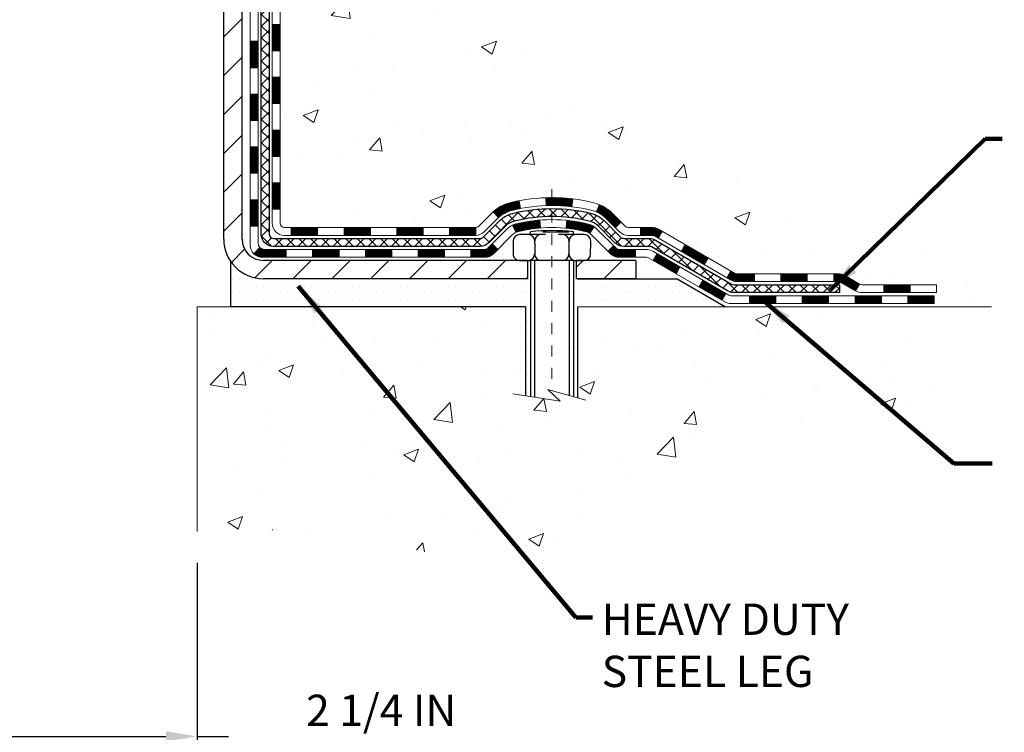
# Model space of a CAD drawing. Units: inches. Extents: x 2.6 to 51.9, y 1.8 to 41.9.
# Drawn here: x 23.9 to 32.8, y 16.1 to 22.4 of the extents above; entities that cross this region are included whole.
import ezdxf

# ---------------------------------------------------------------- set-up
doc = ezdxf.new("R2010")
doc.units = ezdxf.units.IN
doc.header["$MEASUREMENT"] = 0
doc.linetypes.add('CENTERX2', pattern=[4, 2.5, -0.5, 0.5, -0.5])
for name, color, linetype, lineweight in [('CENTERLINE - L', 1, 'CENTERX2', 18), ('CONCRETE - H', 130, 'Continuous', 9), ('CONCRETE - L', 132, 'Continuous', 13), ('DECK COAT - H', 20, 'Continuous', 20), ('DECK COAT - L', 22, 'Continuous', 18), ('DIMS', 50, 'Continuous', 25), ('MIG FOOT - H', 251, 'Continuous', 20), ('MIG FOOT - L', 7, 'Continuous', 30), ('PVC SIDESHEET - H', 170, 'Continuous', 20), ('PVC SIDESHEET - L', 150, 'Continuous', 25), ('SCREW - L', 1, 'Continuous', 25), ('SETTING BED - H', 210, 'Continuous', 20), ('SETTING BED - L', 212, 'Continuous', 25), ('TEXT - 4', 241, 'Continuous', 25)]:
    doc.layers.add(name, color=color, linetype=linetype, lineweight=lineweight)
doc.layers.add('DECKCOAT', color=1, linetype='Continuous')
doc.layers.add('METAL11', color=7, linetype='Continuous')
doc.styles.add('ROMANS', font='romans', dxfattribs={"width": 0.9})
doc.styles.get("Standard").update_dxf_attribs({"font": 'arial.ttf'})
doc.dimstyles.get("Standard").update_dxf_attribs({"dimtxt": 0.18, "dimasz": 0.18, "dimexe": 0.18, "dimexo": 0.0625, "dimgap": 0.09, "dimtad": 0, "dimtih": 1, "dimtoh": 1, "dimdec": 4, "dimzin": 0, "dimdsep": 46, "dimtxsty": 'Standard', "dimcen": 0.09, "dimadec": 0, "dimazin": 0, "dimtfac": 1, "dimtdec": 4, "dimtofl": 0, "dimtmove": 0, "dimatfit": 3, "dimfxl": 1, "dimtolj": 1, "dimtzin": 0, "dimarcsym": 0})
pattern_1 = [(45, (-163.31745153639, -141.5063187646963), (-0.003479849246914297, 0.003479849246914297), [])]

# ---------------------------------------------------------------- blocks, each defined once
blk = doc.blocks.new('*D7')
at = {"layer": 'DEFPOINTS', "color": 0, "transparency": 16777216}
for p in [(23.27479021395352, 17.86257940640537), (25.52516563327926, 17.85721304129215), (25.52516563327926, 16.02437390353675)]:
    blk.add_point(p, dxfattribs=at)
at = {"layer": 'DIMS', "color": 0, "lineweight": -2, "transparency": 16777216}
for p, q in [((23.27479021395352, 17.58257940640537), (23.27479021395352, 15.74437390353675)), ((25.52516563327926, 17.57721304129215), (25.52516563327926, 15.74437390353675)), ((23.55479021395352, 16.02437390353675), (25.24516563327926, 16.02437390353675)), ((25.52516563327926, 16.02437390353675), (25.80516563327926, 16.02437390353675))]:
    blk.add_line(p, q, dxfattribs=at)
at = {"layer": 'DIMS', "color": 0, "transparency": 16777216}
for points in [[(23.55479021395352, 16.07104057020342), (23.55479021395352, 15.97770723687008), (23.27479021395352, 16.02437390353675)], [(25.24516563327926, 16.07104057020342), (25.24516563327926, 15.97770723687008), (25.52516563327926, 16.02437390353675)]]:
    blk.add_solid(points, dxfattribs=at)
at = {"layer": 'DIMS', "color": 0, "transparency": 16777216, "insert": (27.12916563327926, 16.02437390353675), "char_height": 0.28, "attachment_point": 5, "style": 'ROMANS'}
blk.add_mtext('\\A1; 2 1/4 IN \\P [57.2mm]', dxfattribs=at)

msp = doc.modelspace()

# ---------------------------------------------------------------- hatches: boundary and pattern name
at = {"layer": 'CONCRETE - H'}
h = msp.add_hatch(dxfattribs=at)
h.set_pattern_fill('AR-CONC', color=256, scale=0.19)
h.set_pattern_definition([(49.99999999999999, (287.2956661617107, 674.8396278655108), (1.362794346941432, -0.1192290564669307), [0.1425, -1.5675]), (355, (287.2956661617107, 674.8396278655108), (-0.2636275338647, 1.429165054030022), [0.114, -1.254]), (100.45144446, (287.4092323556107, 674.8296921119107), (1.099166808781513, 1.309935982840396), [0.1211063647999999, -1.332170012799998]), (46.18420000000002, (287.2956661617107, 675.2196278655107), (2.027758528275987, -0.3144866335068454), [0.2137499999999998, -2.351249999999997]), (96.63563549, (287.4646459772107, 675.1934205822107), (1.775857696781034, 1.850825341471646), [0.1816596498, -1.998256144]), (351.1841639899999, (287.2956661617107, 675.2196278655107), (1.775857695604069, 1.850825340512981), [0.171, -1.8810000019]), (21, (287.4856661617107, 675.1246278655107), (1.134123399025077, -0.7649758922641438), [0.1425, -1.5675]), (326.0000000000001, (287.4856661617107, 675.1246278655107), (0.4622991306510053, 1.377785085589021), [0.114, -1.254]), (71.45144474, (287.5801764443107, 675.0608798749107), (1.596422515786945, 0.6128091903320723), [0.121106361, -1.3321700128]), (37.50000000000001, (287.2956661617107, 674.8396278655108), (0.02310372510285227, 0.6324983222794919), [0, -1.2388, 0, -1.273, 0, -1.25875]), (7.499999999999999, (287.2956661617107, 674.8396278655108), (0.4998321211400824, 0.7493822525764845), [0, -0.7258, 0, -1.2103, 0, -0.47975]), (327.5, (286.8719661617107, 674.8396278655108), (1.014262628727577, -0.04285425629532154), [0, -0.475, 0, -1.482, 0, -1.9665]), (317.5, (286.6819661617107, 674.8396278655108), (1.108053721750534, 0.1901994664314037), [0, -0.6175, 0, -0.9842, 0, -1.3965])])
edge = h.paths.add_edge_path()
edge.add_spline(control_points=[(32.06609706448383, 29.97503122563348), (32.76780973684602, 29.16271964818998), (29.42177163475737, 29.56764232381204), (27.88334144015801, 26.49163313046197), (26.16281678912641, 21.7173324397831), (33.89836680937277, 20.04875115494447), (32.63637972888526, 19.87055963075461)], knot_values=[0, 0, 0, 0, 2.491595649619273, 4.140595766338177, 10.89517407089236, 13.85353607768616, 13.85353607768616, 13.85353607768616, 13.85353607768616], degree=3, periodic=0)
edge.add_line((32.63637972888627, 19.87055963075245), (32.14338038545556, 19.8705596307529))
edge.add_line((32.14338038545556, 19.8705596307529), (32.14338038544601, 19.99654363926579))
edge.add_line((32.14338038544601, 19.99654363926579), (32.14338038544601, 20.06740963926581))
edge.add_line((32.14338038544601, 20.06740963926581), (31.47369668544623, 20.0674096392657))
edge.add_arc((31.47369668544662, 20.10677963926623), 0.03937000000053104, 239.99999999991098, 269.9999999994261, ccw=False)
edge.add_line((31.4540116854463, 20.07268421911881), (31.31825077782854, 20.15106581567733))
edge.add_arc((31.26313277782875, 20.0555986392663), 0.1102359999994181, 59.99999999995531, 90.00000000015325)
edge.add_line((31.26313277782846, 20.16583463926572), (30.35517483679992, 20.16583463926583))
edge.add_arc((30.35517483679958, 20.20520463926636), 0.03937000000053104, 240.0000000005735, 270.00000000049636, ccw=False)
edge.add_line((30.33548983679965, 20.17110921911871), (29.65540265064097, 20.56375722193633))
edge.add_arc((29.59540270991355, 20.45983413926144), 0.1199999999997779, 60.00003267862196, 90.00000000017302)
edge.add_line((29.59540270991319, 20.57983413926122), (29.38396132735359, 20.57983413926144))
edge.add_arc((29.38396132735326, 20.61920413926118), 0.03936999999973523, 225.0000000001645, 270.00000000048084, ccw=False)
edge.add_line((29.35612253337821, 20.59136534528597), (29.23965600924591, 20.70783186941862))
edge.add_arc((28.98995403493901, 20.45812989511188), 0.353131918616043, 44.99999999998207, 76.09799910895117)
edge.add_arc((28.70066944185554, 19.28936012167123), 1.557170273114758, 76.09799910893531, 103.9020008910647)
edge.add_arc((28.41138484877196, 20.45812989511132), 0.3531319186165578, 103.9020008910092, 134.9999999999735)
edge.add_line((28.16168287446489, 20.70783186941862), (28.04521635033252, 20.5913653452862))
edge.add_arc((28.0173775563572, 20.61920413926129), 0.03936999999984744, 269.9999999997518, 315.00000000023397, ccw=False)
edge.add_line((28.01737755635703, 20.57983413926144), (26.30647245387304, 20.57983413926144))
edge.add_arc((26.30647245387303, 20.61920413926145), 0.03937000000000523, 180.000000000062, 270.0000000000207, ccw=False)
edge.add_line((26.26710245387302, 20.61920413926141), (26.26710245387279, 27.32867787146888))
edge.add_arc((26.30647245387314, 27.32867787146872), 0.03937000000034274, 107.3023772369352, 179.9999999997673, ccw=False)
edge.add_line((26.29476324550286, 27.36626631835561), (26.31203618659619, 27.37279231515067))
edge.add_line((26.31203618659619, 27.37279231515067), (26.32921278277026, 27.37950669521906))
edge.add_line((26.32921278277026, 27.37950669521906), (26.34619668910717, 27.38659784183432))
edge.add_line((26.34619668910717, 27.38659784183432), (26.36289156068632, 27.39425413827048))
edge.add_line((26.36289156068632, 27.39425413827048), (26.37920105259026, 27.40266396780061))
edge.add_line((26.37920105259026, 27.40266396780061), (26.39503996691509, 27.4119795395215))
edge.add_line((26.39503996691509, 27.4119795395215), (26.41038049622502, 27.42216681960117))
edge.add_line((26.41038049622502, 27.42216681960117), (26.42521325039105, 27.43313200656139))
edge.add_line((26.42521325039105, 27.43313200656139), (26.4395288478121, 27.44478127124666))
edge.add_line((26.4395288478121, 27.44478127124666), (26.45331790340687, 27.45702083572741))
edge.add_line((26.45331790340687, 27.45702083572741), (26.46656918259067, 27.46978413732467))
edge.add_line((26.46656918259067, 27.46978413732467), (26.47926656414337, 27.48307652021044))
edge.add_line((26.47926656414337, 27.48307652021044), (26.49139669173691, 27.49690459629455))
edge.add_line((26.49139669173691, 27.49690459629455), (26.50295948232669, 27.51123596547945))
edge.add_line((26.50295948232669, 27.51123596547945), (26.51395794340796, 27.52602914414474))
edge.add_line((26.51395794340796, 27.52602914414474), (26.52439508247734, 27.54124264866955))
edge.add_line((26.52439508247734, 27.54124264866955), (26.53427390703054, 27.55683499543301))
edge.add_line((26.53427390703054, 27.55683499543301), (26.54359742456326, 27.57276470081428))
edge.add_line((26.54359742456326, 27.57276470081428), (26.55236870620446, 27.58899032306835))
edge.add_line((26.55236870620446, 27.58899032306835), (26.56059595076012, 27.60547379482768))
edge.add_line((26.56059595076012, 27.60547379482768), (26.56829616646873, 27.62218284596538))
edge.add_line((26.56829616646873, 27.62218284596538), (26.57548722985292, 27.63908577774664))
edge.add_line((26.57548722985292, 27.63908577774664), (26.58218749407423, 27.65615237693914))
edge.add_line((26.58218749407423, 27.65615237693914), (26.58841986983488, 27.6733666344764))
edge.add_line((26.58841986983488, 27.6733666344764), (26.59420979994083, 27.69072043291244))
edge.add_line((26.59420979994083, 27.69072043291244), (26.599582754341, 27.70820573939745))
edge.add_line((26.599582754341, 27.70820573939745), (26.60456420298341, 27.72581452108097))
edge.add_line((26.60456420298341, 27.72581452108097), (26.60917961581744, 27.74353874511343))
edge.add_line((26.60917961581744, 27.74353874511343), (26.6134544627911, 27.76137037864482))
edge.add_line((26.6134544627911, 27.76137037864482), (26.61741421385422, 27.77930138882534))
edge.add_line((26.61741421385422, 27.77930138882534), (26.62108433895436, 27.79732374280497))
edge.add_line((26.62108433895436, 27.79732374280497), (26.62449030804136, 27.81542940773392))
edge.add_line((26.62449030804136, 27.81542940773392), (26.62765759106368, 27.83361035076241))
edge.add_line((26.62765759106368, 27.83361035076241), (26.63061165796934, 27.85185853903995))
edge.add_line((26.63061165796934, 27.85185853903995), (26.63337797870817, 27.87016593971743))
edge.add_line((26.63337797870817, 27.87016593971743), (26.63598202322818, 27.88852451994439))
edge.add_line((26.63598202322818, 27.88852451994439), (26.63806632052946, 27.90407010812005))
edge.add_line((26.63806632052946, 27.90407010812005), (26.63808406059833, 27.90406825418922))
edge.add_line((26.63808406059833, 27.90406825418922), (26.64080516340745, 27.92536308764756))
edge.add_line((26.64080516340745, 27.92536308764756), (26.64307519896455, 27.94382700942396))
edge.add_line((26.64307519896455, 27.94382700942396), (26.64528483809762, 27.9623099793509))
edge.add_line((26.64528483809762, 27.9623099793509), (26.64745270525675, 27.98074574972731))
edge.add_arc((26.58880523986342, 27.98767163074077), 0.05905499999894186, 353.2649378251007, 366.6781923675319)
edge.add_line((26.64745955075604, 27.99453929690817), (26.64528483809762, 28.01303328213425))
edge.add_line((26.64528483809762, 28.01303328213425), (26.64307519896455, 28.03151625206073))
edge.add_line((26.64307519896455, 28.03151625206073), (26.64080516340745, 28.04998017383713))
edge.add_line((26.64080516340745, 28.04998017383713), (26.6384492614783, 28.06841701461389))
edge.add_line((26.6384492614783, 28.06841701461389), (26.63598202322818, 28.08681874154053))
edge.add_line((26.63598202322818, 28.08681874154053), (26.63337797870817, 28.10517732176749))
edge.add_line((26.63337797870817, 28.10517732176749), (26.63061165796934, 28.12348472244475))
edge.add_line((26.63061165796934, 28.12348472244475), (26.62765759106368, 28.14173291072252))
edge.add_line((26.62765759106368, 28.14173291072252), (26.62449030804136, 28.159913853751))
edge.add_line((26.62449030804136, 28.159913853751), (26.62108433895436, 28.17801951867973))
edge.add_line((26.62108433895436, 28.17801951867973), (26.61741421385422, 28.19604187265958))
edge.add_line((26.61741421385422, 28.19604187265958), (26.6134544627911, 28.21397288283988))
edge.add_line((26.6134544627911, 28.21397288283988), (26.60917961581744, 28.23180451637149))
edge.add_line((26.60917961581744, 28.23180451637149), (26.60456420298341, 28.24952874040395))
edge.add_line((26.60456420298341, 28.24952874040395), (26.599582754341, 28.26713752208747))
edge.add_line((26.599582754341, 28.26713752208747), (26.59420979994083, 28.28462282857226))
edge.add_line((26.59420979994083, 28.28462282857226), (26.58841986983488, 28.30197662700829))
edge.add_line((26.58841986983488, 28.30197662700829), (26.58218749407423, 28.31919088454578))
edge.add_line((26.58218749407423, 28.31919088454578), (26.57548722985292, 28.33625748373806))
edge.add_line((26.57548722985292, 28.33625748373806), (26.56829616646873, 28.35316041551955))
edge.add_line((26.56829616646873, 28.35316041551955), (26.56059595076012, 28.36986946665701))
edge.add_line((26.56059595076012, 28.36986946665701), (26.55236870620446, 28.38635293841657))
edge.add_line((26.55236870620446, 28.38635293841657), (26.54359742456326, 28.40257856067064))
edge.add_line((26.54359742456326, 28.40257856067064), (26.53427390703054, 28.41850826605191))
edge.add_line((26.53427390703054, 28.41850826605191), (26.52439508247734, 28.43410061281538))
edge.add_line((26.52439508247734, 28.43410061281538), (26.51395794340796, 28.44931411733996))
edge.add_line((26.51395794340796, 28.44931411733996), (26.50295948232623, 28.46410729600547))
edge.add_line((26.50295948232623, 28.46410729600547), (26.49139669173691, 28.47843866519037))
edge.add_line((26.49139669173691, 28.47843866519037), (26.47926656414337, 28.49226674127448))
edge.add_line((26.47926656414337, 28.49226674127448), (26.46656918259022, 28.50555912416002))
edge.add_line((26.46656918259022, 28.50555912416002), (26.45331790340687, 28.51832242575728))
edge.add_line((26.45331790340687, 28.51832242575728), (26.4395288478121, 28.53056199023826))
edge.add_line((26.4395288478121, 28.53056199023826), (26.42521325039105, 28.54221125492331))
edge.add_line((26.42521325039105, 28.54221125492331), (26.41038049622502, 28.55317644188353))
edge.add_line((26.41038049622502, 28.55317644188353), (26.39503996691509, 28.56336372196319))
edge.add_line((26.39503996691509, 28.56336372196319), (26.37938781835, 28.57256944841351))
edge.add_line((26.37938781835, 28.57256944841351), (26.37939403112422, 28.57257978619595))
edge.add_line((26.37939403112422, 28.57257978619595), (26.37920105259026, 28.57267929368408))
edge.add_line((26.37920105259026, 28.57267929368408), (26.37938781835, 28.57256944841351))
edge.add_line((26.37938781835, 28.57256944841351), (26.36289156068632, 28.58108912321399))
edge.add_line((26.36289156068632, 28.58108912321399), (26.34619668910672, 28.58874541965015))
edge.add_line((26.34619668910672, 28.58874541965015), (26.32921278277026, 28.59583656626564))
edge.add_line((26.32921278277026, 28.59583656626564), (26.31203618659619, 28.60255094633403))
edge.add_line((26.31203618659619, 28.60255094633403), (26.29476324550269, 28.60907694312875))
edge.add_arc((26.30647245387323, 28.64666539001589), 0.03937000000066208, 180.0000000007652, 252.6976227628087, ccw=False)
edge.add_line((26.26710245387257, 28.64666539001536), (26.26710245387302, 28.76055482775582))
edge.add_line((26.26710245387302, 28.76055482775582), (26.26710245387302, 28.83590043887438))
edge.add_line((26.26710245387302, 28.83590043887438), (26.196236453873, 28.83590043887438))
edge.add_line((26.196236453873, 28.83590043887438), (26.16894155747924, 28.83590043887438))
edge.add_arc((26.20804745387234, 28.84045299499514), 0.03936999999924087, 122.9031521389025, 186.640261261996, ccw=False)
edge.add_line((26.18666085723716, 28.87350765252331), (26.50187879769307, 29.07745588399639))
edge.add_arc((26.3241889538718, 29.27614823742416), 0.2665564328765899, 311.8061494064909, 360.0000000001435)
edge.add_line((26.5907453867484, 29.27614823742483), (26.5907453867484, 29.32536183977431))
edge.add_line((26.5907453867484, 29.32536183977431), (26.60962334362547, 29.32536183977431))
edge.add_line((26.60962334362547, 29.32536183977431), (26.68048909165726, 29.32536183977431))
edge.add_line((26.68048909165726, 29.32536183977431), (26.68048909165726, 29.27166796718388))
edge.add_line((26.68048909165726, 29.27166796718388), (26.87930798929519, 29.27166796718388))
edge.add_arc((26.87930798929519, 29.35040812466418), 0.07874015748029706, 270, 360)
edge.add_line((26.95804814677548, 29.35040812466418), (26.95804814677548, 29.97496554056506))
edge.add_line((26.95804814677548, 29.97496554056506), (28.02516678756355, 29.97496554056506))
edge.add_line((28.02516678756355, 29.97496554056506), (32.06609706448383, 29.97503122563371))
h = msp.add_hatch(dxfattribs=at)
h.set_pattern_fill('AR-CONC', color=256, scale=0.1875)
h.set_pattern_definition([(49.99999999999999, (287.2956661617107, 674.8396278655108), (1.344862842376413, -0.1176602530923658), [0.140625, -1.546875]), (355, (287.2956661617107, 674.8396278655108), (-0.260158750524375, 1.410360250687522), [0.1125, -1.2375]), (100.45144446, (287.4077380635857, 674.8298228455106), (1.084704087613335, 1.29269998306618), [0.1195128599999999, -1.314641459999998]), (46.18420000000002, (287.2956661617107, 675.2146278655108), (2.001077495009198, -0.3103486514870185), [0.2109374999999998, -2.320312499999997]), (96.63563549, (287.4624225585857, 675.1887654148858), (1.752491148139178, 1.826472376452282), [0.17926939125, -1.9719633]), (351.1841639899999, (287.2956661617107, 675.2146278655108), (1.7524911469777, 1.826472375506232), [0.16875, -1.856250001875]), (21, (287.4831661617107, 675.1208778655108), (1.119200722722116, -0.7549104199975103), [0.140625, -1.546875]), (326.0000000000001, (287.4831661617107, 675.1208778655108), (0.4562162473529657, 1.359656334462849), [0.1125, -1.2375]), (71.45144474, (287.5764328879607, 675.0579686642608), (1.575416956368696, 0.6047459115119134), [0.11951285625, -1.31464146]), (37.50000000000001, (287.2956661617107, 674.8396278655108), (0.02279972871992, 0.6241759759337091), [0, -1.2225, 0, -1.25625, 0, -1.2421875]), (7.499999999999999, (287.2956661617107, 674.8396278655108), (0.4932553827040286, 0.7395219597794255), [0, -0.7162499999999999, 0, -1.194375, 0, -0.4734375]), (327.5, (286.8775411617107, 674.8396278655108), (1.000917067823267, -0.04229038450196204), [0, -0.46875, 0, -1.4625, 0, -1.940625]), (317.5, (286.6900411617107, 674.8396278655108), (1.093474067516974, 0.1876968418730957), [0, -0.609375, 0, -0.97125, 0, -1.378125])])
edge = h.paths.add_edge_path()
edge.add_line((32.63637972888536, 19.87055963075426), (28.93089093283869, 19.87055963074381))
edge.add_line((28.93089093283869, 19.87055963074381), (28.93089093284097, 19.05488028841382))
edge.add_line((28.93089093284097, 19.05488028841382), (28.66530650329504, 19.12805609471179))
edge.add_line((28.66530650329504, 19.12805609471179), (28.77555831808458, 19.0246118141451))
edge.add_line((28.77555831808458, 19.0246118141451), (28.46340832237674, 19.07370968082541))
edge.add_line((28.46340832237674, 19.07370968082541), (28.46340832237446, 19.87055963074244))
edge.add_line((28.46340832237446, 19.87055963074244), (25.52516563327357, 19.87055963073426))
edge.add_line((25.52516563327357, 19.87055963073426), (25.52516563327949, 17.85721304129215))
edge.add_spline(control_points=[(25.59043759372743, 17.85721304129238), (26.03000454917579, 17.87410249888917), (26.96150016466289, 17.90989330505517), (28.76378973890293, 17.21952000275014), (30.07911140215755, 19.21754666524379), (32.41938704033784, 18.72443054150319), (32.59915363506697, 19.67393591366164), (32.63637972888536, 19.87055963075426)], knot_values=[0, 0, 0, 0, 1.332308185978019, 2.823322404776507, 5.141569464197608, 7.287758576092848, 7.848260585836935, 7.848260585836935, 7.848260585836935, 7.848260585836935], degree=3, periodic=0)
at = {"layer": 'DECK COAT - H'}
h = msp.add_hatch(dxfattribs=at)
h.set_pattern_fill('ANSI31', color=256, scale=0.03937, style=0)
h.set_pattern_definition([(45, (-158.2610133017121, -96.76413091016934), (-0.003479849246914297, 0.003479849246914297), [])])
h.paths.add_polyline_path([(26.19623414529032, 20.97880930323272), (26.26710014529034, 20.97880930323272), (26.26710014529034, 20.74258930323249), (26.19623414529032, 20.74258930323271)])
h.paths.add_polyline_path([(26.19623414529032, 21.45124930323272), (26.26710014529034, 21.45124930323272), (26.26710014529034, 21.21502930323249), (26.19623414529032, 21.21502930323272)])
h.paths.add_polyline_path([(26.19623414529077, 21.92368769663239), (26.2671001452908, 21.92368769663216), (26.2671001452908, 21.6874693032325), (26.19623414529077, 21.68746930323272)])
h.paths.add_polyline_path([(26.19623414529123, 22.3961276966324), (26.26710014529125, 22.39612769663217), (26.2671001452908, 22.15990769663239), (26.19623414529077, 22.15990769663239)])
h.paths.add_polyline_path([(25.99938414529187, 21.30053382525166), (26.07025014529053, 21.30053382525166), (26.07025014529053, 21.06431382525165), (25.99938414529142, 21.06431382525165)])
h.paths.add_polyline_path([(25.99938414529323, 21.77297382525166), (26.07025014529098, 21.77297382525166), (26.07025014529053, 21.53675382525166), (25.99938414529278, 21.53675382525166)])
h.paths.add_polyline_path([(25.99938414529414, 22.24541382525167), (26.07025014529098, 22.24541382525167), (26.07025014529098, 22.00919382525166), (25.99938414529369, 22.00919382525166)])
h = msp.add_hatch(dxfattribs=at)
h.set_pattern_fill('ANSI31', color=256, scale=0.03937, style=0)
h.set_pattern_definition([(45, (-154.473954283994, -141.4066234399891), (-0.003479849246914297, 0.003479849246914297), [])])
h.paths.add_polyline_path([(26.8396472332728, 20.57983413926144), (27.07586723327258, 20.57983413926144), (27.07586723327258, 20.50896813926142), (26.8396472332728, 20.50896813926142)])
h.paths.add_polyline_path([(27.03137913327272, 20.3829841392614), (27.2675991332725, 20.3829841392614), (27.2675991332725, 20.31211813926138), (27.03137913327272, 20.31211813926138)])
h.paths.add_polyline_path([(26.55893913327272, 20.3829841392614), (26.79515913327249, 20.3829841392614), (26.79515913327249, 20.31211813926138), (26.55893913327272, 20.31211813926138)])
edge = h.paths.add_edge_path()
edge.add_arc((26.12930514528979, 20.44203913926157), 0.05905499999999223, 225.0000000000195, 270.0000000000276)
edge.add_line((26.12930514528979, 20.3829841392614), (26.32271913327203, 20.3829841392614))
edge.add_line((26.32271913327249, 20.3829841392614), (26.32271913327249, 20.31211813926138))
edge.add_line((26.32271913327249, 20.31211813926138), (26.10962014529049, 20.31211813926138))
edge.add_arc((26.10962014528867, 20.422354139255), 0.1102359999936198, 224.9999999980676, 270.00000000072384, ccw=False)
edge.add_line((26.0316715221601, 20.34440551613142), (26.08754695432744, 20.40028094829854))
h.paths.add_polyline_path([(25.99938414529096, 20.82809382525188), (26.07025014529007, 20.82792519222989), (26.07025014529007, 20.59170519222989), (25.99938414529051, 20.59187382525187)])
h.paths.add_polyline_path([(26.36720723327279, 20.57983413926144), (26.60342723327257, 20.57983413926144), (26.60342723327257, 20.50896813926142), (26.36720723327279, 20.50896813926142)])
h = msp.add_hatch(dxfattribs=at)
h.set_pattern_fill('ANSI31', color=256, scale=0.03937, style=0)
h.set_pattern_definition(pattern_1)
h.paths.add_polyline_path([(27.31208723327281, 20.57983413926144), (27.54830723327258, 20.57983413926144), (27.54830723327258, 20.50896813926142), (27.31208723327281, 20.50896813926142)])
h.paths.add_polyline_path([(27.78452723327281, 20.57983413926144), (28.01737524777435, 20.57983413926144, 0.02144170134057288), (28.02074723327304, 20.57997880798434), (28.02074723327259, 20.50896813926142), (27.78452723327281, 20.50896813926142)])
h.paths.add_polyline_path([(28.17455604448823, 20.72007523841757, -0.1237366593047226), (28.32653837970192, 20.80091790595333, -0.01313217533143259), (28.40641346236261, 20.81847556421571), (28.41980479213761, 20.74888632479719, 0.01313217533147817), (28.34356478247118, 20.73212770632626, 0.1237366593049013), (28.22208204131711, 20.66750842777214)])
h.paths.add_polyline_path([(27.50381913327273, 20.3829841392614), (27.7400391332725, 20.3829841392614), (27.7400391332725, 20.31211813926138), (27.50381913327273, 20.31211813926138)])
h.paths.add_polyline_path([(28.34829780171994, 20.60111364893937, -0.04324640446576285), (28.37383394295047, 20.60983401810035, -0.04070359398944642), (28.59207804827464, 20.64533934572518), (28.59773500586734, 20.57469949304431, 0.04070359398944876), (28.39086034571973, 20.54104381847328, 0.04324640446531137), (28.37690356184875, 20.53627769869986)])
h.paths.add_polyline_path([(27.97625913327273, 20.3829841392614), (28.09891318752706, 20.3829841392614, 0.1989123673794921), (28.12675198150227, 20.39451534528616), (28.16544790512843, 20.43321126891187), (28.21555773428408, 20.38310143975622), (28.17686181065791, 20.34440551613051, -0.198912367379553), (28.09891318752706, 20.31211813926138), (27.97625913327273, 20.31211813926138)])
h.paths.add_polyline_path([(28.64659208040338, 20.8455911932444, -0.008683585791257758), (28.70066713327277, 20.84653039478616), (28.70066713327277, 20.77566439478614, 0.008683585791259676), (28.64905300761383, 20.77476793581236)])
h.paths.add_polyline_path([(28.70066713327277, 20.84653039478616, -0.03014854381015566), (28.88794151807214, 20.83522802167767), (28.87941875933338, 20.76487638673252, 0.03014854381015595), (28.70066713327277, 20.77566439478614)])
h.paths.add_polyline_path([(28.83460494233749, 20.6430705444538, -0.03601941678383571), (29.02750032359462, 20.60983401810058, -0.0935601540946129), (29.08022072818621, 20.58570554088664), (29.03928827009794, 20.52785639369444, 0.09356015409565223), (29.01047392082491, 20.54104381847328, 0.03601941678380825), (28.82762744081482, 20.57254888516736)])
h.paths.add_polyline_path([(29.20290649261541, 20.36597147940137), (29.25301632177106, 20.41608130855725), (29.27458228504192, 20.39451534528616, 0.1989123673796988), (29.30242107901758, 20.3829841392614), (29.44966487901765, 20.3829841392614), (29.44966487901765, 20.31211813926138), (29.30242107901712, 20.31211813926138, -0.1989123673795969), (29.22447245588627, 20.34440551613051)])
h.paths.add_polyline_path([(29.18954387150769, 20.65772204026275, 0.09785809462208828), (29.09862418605634, 20.71863775548258), (29.12590761640048, 20.78404115283042, -0.09785809462147925), (29.23965370066243, 20.70783186941885), (29.31899426349254, 20.62849130658896), (29.2688844343369, 20.57838147743332)])
h = msp.add_hatch(dxfattribs=at)
h.set_pattern_fill('ANSI31', color=256, scale=0.03937, style=0)
h.set_pattern_definition(pattern_1)
h.paths.add_polyline_path([(29.49498241877099, 20.57983413926122), (29.59540040133005, 20.57983413926122, -0.1316523525283877), (29.65540034205777, 20.56375722193633), (29.68863528214969, 20.54456904560192), (29.65320228214968, 20.48319728933729), (29.61784782670419, 20.50360916681979, 0.1316523525285442), (29.59784784646162, 20.50896813926142), (29.49498241877099, 20.50896813926142)])
h.paths.add_polyline_path([(29.85777487039594, 20.36508740601511), (29.89320787039595, 20.42645916227975), (30.09778045864176, 20.30834927895757), (30.06234745864175, 20.24697752269294)])
h.paths.add_polyline_path([(30.30235304688803, 20.19023939563585), (30.33548754766288, 20.17110920789145, 0.1316523525284907), (30.35517252821673, 20.16583463926572), (30.51422732821665, 20.16583463926572), (30.51422732821665, 20.09496863926569), (30.35517252821627, 20.09496863926569, -0.131652352528452), (30.30005458266614, 20.10973743141762), (30.26692004688802, 20.12886763937122)])
h.paths.add_polyline_path([(30.75044732821688, 20.16583463926572), (30.98666732821665, 20.16583463926572), (30.98666732821665, 20.09496863926569), (30.75044732821688, 20.09496863926569)])
h.paths.add_polyline_path([(31.22288732821688, 20.16583463926572), (31.26313046924533, 20.16583463926572, -0.1316524975873674), (31.31824846924509, 20.15106581567733), (31.45400937686317, 20.07268421911858), (31.41857637686316, 20.01131246285394), (31.28281546924508, 20.0896940594127, 0.1316524975873194), (31.26313046924533, 20.09496863926569), (31.22288732821688, 20.09496863926569)])
h.paths.add_polyline_path([(31.67093807686332, 20.06740963926581), (31.90715807686355, 20.06740963926581), (31.90715807686355, 19.99654363926579), (31.67093807686332, 19.99654363926579)])
h.paths.add_polyline_path([(29.6069345673035, 20.28260705941279), (29.64236756730351, 20.34397881567742), (29.84694008818532, 20.22586881567731), (29.81150708818531, 20.16449705941267)])
h.paths.add_polyline_path([(30.05151260906759, 20.10775881567742), (30.2560851299494, 19.98964881567731), (30.22065212994939, 19.9282770594129), (30.01607960906757, 20.04638705941279)])
h.paths.add_polyline_path([(30.46896182968648, 19.9689846392659), (30.70518182968671, 19.9689846392659), (30.70518182968671, 19.89811863926588), (30.46896182968648, 19.89811863926588)])
h.paths.add_polyline_path([(30.94140182968648, 19.9689846392659), (31.17762182968671, 19.9689846392659), (31.17762182968671, 19.89811863926588), (30.94140182968648, 19.89811863926588)])
h.paths.add_polyline_path([(31.41384182968649, 19.9689846392659), (31.65006182968672, 19.9689846392659), (31.65006182968672, 19.89811863926588), (31.41384182968649, 19.89811863926588)])
h.paths.add_polyline_path([(31.8862818296865, 19.9689846392659), (32.12250182968673, 19.9689846392659), (32.12250182968673, 19.89811863926588), (31.8862818296865, 19.89811863926588)])
at = {"layer": 'MIG FOOT - H'}
h = msp.add_hatch(dxfattribs=at)
h.set_pattern_fill('ANSI31', color=256, scale=1.9685, style=0)
h.set_pattern_definition([(45, (-923.3776199090299, -437.5877027914923), (-0.1739924623457148, 0.1739924623457148), [])])
h.paths.add_polyline_path([(25.92716563327157, 28.73294913074387), (25.76316563327181, 28.73294913074387), (25.76316563327227, 28.17044913074387), (25.92716563327203, 28.17044913074387)])
edge = h.paths.add_edge_path()
edge.add_line((25.92716563327203, 27.79544913074387), (25.76316563327181, 27.79544913074387))
edge.add_line((25.76316563327227, 27.79544913074387), (25.76316563327227, 20.47488913074375))
edge.add_arc((26.11749563327238, 20.47488913074375), 0.3543300000001182, 180.0000000000092, 269.9999999999816)
edge.add_line((26.11749563327193, 20.12055913074386), (28.48191560227168, 20.12055913074386))
edge.add_line((28.48191560227214, 20.12055913074386), (28.48191560227214, 20.28455913074385))
edge.add_line((28.48191560227214, 20.28455913074385), (26.11749563327193, 20.28455913074385))
edge.add_arc((26.11749563327193, 20.47488913074375), 0.1903299999999604, 179.9999999999829, 270.0000000000342, ccw=False)
edge.add_line((25.92716563327203, 20.47488913074375), (25.92716563327203, 27.79544913074387))
h.paths.add_polyline_path([(29.45066563327181, 20.28455913074385), (28.91941866427204, 20.28455913074385), (28.91941866427204, 20.12055913074364), (29.45066563327227, 20.12055913074386)])
at = {"layer": 'PVC SIDESHEET - H'}
h = msp.add_hatch(dxfattribs=at)
h.set_pattern_fill('ANSI37', color=256, scale=0.59055, style=0)
h.set_pattern_definition([(45, (-158.2610133017116, 62.88669849240177), (-0.05219773870371446, 0.05219773870371446), []), (135, (-158.2610133017116, 62.88669849240177), (-0.05219773870371446, -0.05219773870371446), [])])
edge = h.paths.add_edge_path()
edge.add_line((26.09780914529019, 20.5207791392615), (26.09780914529064, 27.39121855719959))
edge.add_line((26.09780914529109, 27.39121855719936), (26.16867514528521, 27.39121855719936))
edge.add_line((26.16867514528521, 27.39121855719936), (26.16867514529021, 20.5207791392615))
edge.add_arc((26.20804514529017, 20.52077913926127), 0.0393699999999626, 539.999999999876, 630.0000000000828)
edge.add_line((26.20804514529063, 20.48140913926131), (28.05814421765116, 20.48140913926131))
edge.add_arc((28.05814421765116, 20.52077913926127), 0.03936999999984891, 270, 315)
edge.add_line((28.08598301162637, 20.49294034528607), (28.23127755082068, 20.63823488448015))
edge.add_arc((28.41138254018951, 20.45812989511132), 0.2547069186167359, 463.9020008910767, 495.00000000000114, ccw=False)
edge.add_arc((28.70066713327277, 19.28936012167168), 1.458745273114345, 450.00000000000114, 463.9020008910778, ccw=False)
edge.add_line((28.70066713327277, 20.74810539478603), (28.70066713327277, 20.67723939478601))
edge.add_arc((28.70066713327277, 19.28936012167168), 1.387879273114407, 450.0000000000023, 463.9020008910806)
edge.add_arc((28.41138254018905, 20.45812989511132), 0.1838409186166517, 463.9020008910817, 495.0000000000188)
edge.add_line((28.28138737997587, 20.5881250553245), (28.13609284078201, 20.44283051613042))
edge.add_arc((28.05814421765116, 20.5207791392615), 0.1102359999999235, 269.9999999999852, 315.00000000001825, ccw=False)
edge.add_line((28.05814421765116, 20.41054313926151), (26.20804514529063, 20.41054313926151))
edge.add_arc((26.20804514529063, 20.5207791392615), 0.1102359999999862, 180, 270, ccw=False)
edge = h.paths.add_edge_path()
edge.add_arc((28.70066713327277, 19.28936012167168), 1.458745273114317, 436.0979991089357, 449.9999999999967, ccw=False)
edge.add_arc((28.98995172635559, 20.45812989511155), 0.2547069186164285, 405.0000000000034, 436.0979991089389, ccw=False)
edge.add_line((29.17005671572441, 20.63823488448038), (29.31535125491872, 20.49294034528607))
edge.add_arc((29.34319004889439, 20.5207791392615), 0.03937000000000319, 224.9999999999927, 270)
edge.add_line((29.34319004889439, 20.48140913926154), (29.56902736126393, 20.48140913926154))
edge.add_arc((29.56902736126348, 20.36140913926142), 0.1200000000000045, 419.9999999999996, 450, ccw=False)
edge.add_line((29.62902736126343, 20.46533218771555), (30.30911359236178, 20.07268421911881))
edge.add_arc((30.32879859236199, 20.10677963926577), 0.03936999999995876, 239.999999999949, 270)
edge.add_line((30.32879859236199, 20.06740963926581), (31.27367962895177, 20.06740963926581))
edge.add_line((31.27367962895177, 20.06740963926581), (31.27367962895177, 19.99654363926579))
edge.add_line((31.27367962895177, 19.99654363926579), (30.32879859236199, 19.99654363926579))
edge.add_arc((30.32879859236199, 20.10677963926555), 0.110235999999901, 239.9999999999919, 270.0000000000148, ccw=False)
edge.add_line((30.27368059236177, 20.01131246285417), (29.59147480918718, 20.40518415541278))
edge.add_arc((29.57147480918719, 20.37054313926155), 0.03999999999995874, 419.999999999996, 450)
edge.add_line((29.57147480918719, 20.41054313926151), (29.34319004889393, 20.41054313926151))
edge.add_arc((29.34319004889439, 20.5207791392615), 0.1102359999999933, 225.0000000000235, 269.9999999999852, ccw=False)
edge.add_line((29.26524142576353, 20.44283051613065), (29.11994688656877, 20.58812505532496))
edge.add_arc((28.98995172635559, 20.45812989511177), 0.1838409186163031, 405.000000000036, 436.0979991089459)
edge.add_arc((28.70066713327232, 19.28936012167168), 1.387879273114356, 436.0979991089382, 449.9999999999941)
edge.add_line((28.70066713327277, 20.67723939478601), (28.70066713327277, 20.74810539478603))
at = {"layer": 'SETTING BED - H', "linetype": 'Continuous'}
h = msp.add_hatch(dxfattribs=at)
h.set_pattern_fill('DOTS', color=256, scale=0.9842500000000001, style=0)
h.set_pattern_definition([(7.016477563892661e-15, (9.538650331500222, 10.51955586485423), (0.0307578125, 0.061515625), [0, -0.061515625])])
h.paths.add_polyline_path([(28.46340832237446, 19.87055963074244), (28.46340832237674, 19.07370968082541), (28.50781035217041, 19.06672571488225), (28.50781035217041, 20.28455913074385), (28.48191560227259, 20.28455913074385), (28.48191560227259, 20.12055913074386), (25.82700840114957, 20.12053410782432), (25.82665088541707, 19.87055963073517)])
h.paths.add_polyline_path([(28.89352391437514, 20.28455913074385), (28.9194186642725, 20.28455913074385), (28.9194186642725, 20.12055913074364), (29.82163738339604, 20.12055913074636), (30.25464921926404, 19.87055963074744), (28.93089093283869, 19.87055963074381), (28.93089093284097, 19.05488028841382), (28.89352391437514, 19.06517592852305)])

# ---------------------------------------------------------------- linework, layer by layer
at = {"layer": 'CENTERLINE - L', "ltscale": 0.03}
msp.add_line((28.70066713327277, 20.9236577446597), (28.70066713327277, 19.1191126774499), dxfattribs=at)
at = {"layer": 'CONCRETE - L'}
for p, q in [((25.5251656332738, 19.87055963073426), (25.52516563327926, 17.85721304129215)), ((25.5251656332738, 19.87055963073426), (28.46340832237446, 19.87055963074244)), ((28.46340832237674, 19.07370968082541), (28.46340832237446, 19.87055963074244)), ((28.93089093283869, 19.87055963074381), (28.93089093284097, 19.05488028841382)), ((28.93089093283869, 19.87055963074381), (32.63637972888536, 19.87055963075426))]:
    msp.add_line(p, q, dxfattribs=at)
msp.add_lwpolyline([(29.00441434869425, 19.03462256756024), (28.66530650329504, 19.12805609471179), (28.77555831808458, 19.0246118141451), (28.3512558609922, 19.09135006741071)], dxfattribs=at)
at = {"layer": 'DECK COAT - L'}
for p, q in [((26.19623414528714, 22.3961276966324), (26.26710014528716, 22.39612769663217)), ((25.99938414529369, 22.24541382525167), (26.07025014529371, 22.24541382525167)), ((26.19623414528668, 22.15990769663239), (26.2671001452867, 22.15990769663239)), ((25.99938414529323, 22.00919382525166), (26.07025014529326, 22.00919382525166)), ((26.19623414528577, 21.92368769663239), (26.2671001452858, 21.92368769663216)), ((25.99938414529232, 21.77297382525166), (26.07025014529235, 21.77297382525166)), ((26.19623414529123, 21.68746930323272), (26.26710014529125, 21.6874693032325)), ((25.99938414529232, 21.53675382525166), (26.07025014529235, 21.53675382525166)), ((26.19623414529077, 21.45124930323272), (26.2671001452908, 21.45124930323272)), ((25.99938414529187, 21.30053382525166), (26.07025014529189, 21.30053382525166)), ((26.19623414529077, 21.21502930323272), (26.2671001452908, 21.21502930323249)), ((25.99938414529096, 21.06431382525165), (26.07025014529098, 21.06431382525165)), ((26.19623414529077, 20.97880930323272), (26.2671001452908, 20.97880930323272)), ((25.99938414529096, 20.82809382525165), (26.07025014529098, 20.82809382525165)), ((28.41980479213761, 20.74888632479719), (28.40641346236261, 20.81847556421571)), ((28.64905300761383, 20.77476793581236), (28.64659208040338, 20.8455911932444)), ((28.87941875933338, 20.76487638673252), (28.88794151807214, 20.83522802167767)), ((26.19623414529032, 20.74258930323271), (26.26710014529034, 20.74258930323249)), ((28.22208204131711, 20.66750842777237), (28.17455604448868, 20.72007523841757)), ((29.09862418605634, 20.71863775548236), (29.12590761640048, 20.78404115283019)), ((28.59773500586734, 20.57469949304431), (28.59207804827464, 20.64533934572518)), ((28.82762744081482, 20.57254888516736), (28.83460494233749, 20.6430705444538)), ((29.26888443433735, 20.57838147743332), (29.31899426349254, 20.62849130658896)), ((25.99938414529096, 20.59187382525165), (26.07025014529098, 20.59187382525165)), ((26.36720723327279, 20.57983413926144), (26.36720723327279, 20.50896813926142)), ((26.60342723327257, 20.57983413926144), (26.60342723327257, 20.50896813926142)), ((26.8396472332728, 20.57983413926144), (26.8396472332728, 20.50896813926142)), ((27.07586723327258, 20.57983413926144), (27.07586723327258, 20.50896813926142)), ((27.31208723327281, 20.57983413926122), (27.31208723327281, 20.50896813926142)), ((27.54830723327258, 20.57983413926122), (27.54830723327258, 20.50896813926142)), ((27.78452723327281, 20.57983413926122), (27.78452723327281, 20.50896813926119)), ((28.02074723327304, 20.57983413926144), (28.02074723327259, 20.50896813926142)), ((28.37690356184875, 20.53627769869986), (28.34829780171994, 20.60111364893982)), ((29.0392882700984, 20.52785639369467), (29.08022072818666, 20.58570554088664)), ((29.49498241877099, 20.57983413926144), (29.49498241877099, 20.50896813926142)), ((29.65320223600555, 20.48319720941272), (29.68863523600557, 20.54456896567735)), ((26.08754695432744, 20.40028094829831), (26.0316715221601, 20.34440551613142)), ((26.32271913327249, 20.3829841392614), (26.32271913327249, 20.31211813926138)), ((26.55893913327272, 20.3829841392614), (26.55893913327272, 20.31211813926138)), ((26.79515913327249, 20.3829841392614), (26.79515913327249, 20.31211813926138)), ((27.03137913327272, 20.3829841392614), (27.03137913327272, 20.31211813926138)), ((27.2675991332725, 20.3829841392614), (27.2675991332725, 20.31211813926138)), ((27.50381913327273, 20.3829841392614), (27.50381913327273, 20.31211813926138)), ((27.7400391332725, 20.3829841392614), (27.7400391332725, 20.31211813926138)), ((27.97625913327273, 20.3829841392614), (27.97625913327273, 20.31211813926138)), ((29.25301632177106, 20.41608130855725), (29.20290649261587, 20.36597147940183)), ((29.44966487901765, 20.3829841392614), (29.44966487901765, 20.31211813926138)), ((29.85777475688782, 20.36508720941283), (29.89320775688783, 20.42645896567723)), ((29.6069345673035, 20.28260705941279), (29.64236756730351, 20.3439788156772)), ((30.06234727776963, 20.24697720941271), (30.09778027776964, 20.30834896567735)), ((29.81150708818576, 20.16449705941267), (29.84694008818578, 20.22586881567731)), ((30.26691979865144, 20.1288672094126), (30.30235279865146, 20.19023896567723)), ((30.01607960906757, 20.04638705941279), (30.05151260906759, 20.10775881567742)), ((30.51422732821665, 20.09496863926569), (30.51422732821665, 20.16583463926572)), ((30.75044732821688, 20.09496863926569), (30.75044732821688, 20.16583463926572)), ((30.98666732821665, 20.09496863926569), (30.98666732821665, 20.16583463926572)), ((31.22288732821688, 20.09496863926569), (31.22288732821688, 20.16583463926572)), ((31.45400937686362, 20.07268421911881), (31.41857637686361, 20.01131246285417)), ((31.67093807686332, 19.99654363926579), (31.67093807686332, 20.06740963926581)), ((31.90715807686355, 19.99654363926579), (31.90715807686355, 20.06740963926581)), ((30.22065212994939, 19.92827705941267), (30.2560851299494, 19.98964881567731)), ((30.46896182968648, 19.89811863926588), (30.46896182968648, 19.9689846392659)), ((30.70518182968671, 19.89811863926588), (30.70518182968671, 19.9689846392659)), ((30.94140182968648, 19.89811863926588), (30.94140182968648, 19.96898463926568)), ((31.17762182968671, 19.89811863926588), (31.17762182968671, 19.96898463926568)), ((31.41384182968649, 19.89811863926588), (31.41384182968649, 19.96898463926568)), ((31.65006182968672, 19.89811863926565), (31.65006182968672, 19.96898463926568)), ((31.8862818296865, 19.89811863926565), (31.8862818296865, 19.96898463926568))]:
    msp.add_line(p, q, dxfattribs=at)
for points in [[(26.10962014529049, 20.31211813926138, -0.414213562373095), (25.99938414529005, 20.42235413926137), (25.9993841453046, 27.40617343303911)], [(26.07025014529417, 27.40617343303865), (26.07025014529007, 20.44203913926157, 0.414213562373095), (26.12930514528979, 20.3829841392614)], [(26.30647014528985, 20.50896813926142, -0.414213562373095), (26.19623414529032, 20.61920413926141), (26.1962341452935, 27.32867792100269)], [(26.26710014529353, 27.32867626490196), (26.26710014528989, 20.61920413926141, 0.414213562373095), (26.30647014528985, 20.57983413926144)], [(26.30647014528985, 20.57983413926144), (28.01737524777435, 20.57983413926144, 0.1989123673796998), (28.04521404174956, 20.59136534528597), (28.16168056588221, 20.70783186941862, -0.1365295740960137), (28.32653837970237, 20.80091790595333, -0.1219165551892847), (29.07479588684318, 20.80091790595333, -0.1365295740960137), (29.23965370066288, 20.70783186941862), (29.35612022479508, 20.59136534528597, 0.1989123673796998), (29.38395901877074, 20.57983413926144), (29.59540040133051, 20.57983413926122, -0.1316523525283649), (29.65540034205777, 20.56375722193633), (30.33548752821652, 20.17110921911871, 0.1316524975873946), (30.35517252821673, 20.16583463926572), (31.26313046924578, 20.16583463926572, -0.1316524975874045), (31.31824846924555, 20.15106581567733), (31.45400937686317, 20.07268421911881, 0.1316524975873946), (31.47369437686338, 20.06740963926581), (32.14337807686333, 20.06740963926581), (32.14337807686333, 19.99654363926579), (31.47369437686338, 19.99654363926579, -0.1316524975873946), (31.41857637686316, 20.01131246285417), (31.28281546924553, 20.0896940594127, 0.1316524975874045), (31.26313046924578, 20.09496863926569), (30.35517252821673, 20.09496863926569, -0.1316524975873946), (30.30005452821651, 20.10973746285408), (29.61784782670419, 20.50360916681979, 0.1316523525284855), (29.59784784646162, 20.50896813926142), (29.38395901877074, 20.50896813926142, -0.1989123673796998), (29.30601039563989, 20.54125551613055), (29.18954387150769, 20.65772204026297, 0.1365295740960137), (29.05776948407346, 20.73212770632626, 0.1219165551892847), (28.34356478247163, 20.73212770632626, 0.1365295740960137), (28.2117903950374, 20.65772204026297), (28.0953238709052, 20.54125551613055, -0.1903426122985657), (28.02074723327259, 20.50896813926142), (26.30647014528985, 20.50896813926142)], [(26.12930514528979, 20.3829841392614), (28.09891318752751, 20.3829841392614, 0.1989123673796998), (28.12675198150272, 20.39451534528616), (28.30087453575869, 20.56863789954213, -0.1365295740960137), (28.37383394295047, 20.60983401810035, -0.1219165551892847), (29.02750032359462, 20.60983401810035, -0.1365295740960137), (29.1004597307864, 20.56863789954213), (29.27458228504192, 20.39451534528616, 0.1989123673796998), (29.30242107901758, 20.3829841392614), (29.54265446199851, 20.3829841392614, -0.1316524975874019), (29.60265446199845, 20.36690718771542), (30.28274069309681, 19.9742592191189, 0.1316524975873946), (30.30242569309702, 19.9689846392659), (32.12250182968673, 19.9689846392659), (32.12250182968673, 19.89811863926588), (30.30242569309702, 19.89811863926588, -0.1316524975873946), (30.2473076930968, 19.91288746285426), (29.56510190992221, 20.30675915541287, 0.1316524975874622), (29.54510190992222, 20.31211813926138), (29.30242107901758, 20.31211813926138, -0.1989123673796998), (29.22447245588627, 20.34440551613051), (29.05034990163075, 20.51852807038649, 0.1365295740960137), (29.01047392082536, 20.54104381847328, 0.1219165551892847), (28.39086034571973, 20.54104381847328, 0.1365295740960137), (28.35098436491434, 20.51852807038649), (28.17686181065837, 20.34440551613051, -0.1989123673796998), (28.09891318752751, 20.31211813926138), (26.10962014529049, 20.31211813926138)]]:
    msp.add_lwpolyline(points, format="xyb", dxfattribs=at)
at = {"layer": 'DECKCOAT'}
msp.add_line((28.21555773428408, 20.38310143975622), (28.16544790512843, 20.43321126891187), dxfattribs=at)
at = {"layer": 'METAL11'}
for p, q in [((28.48191560227214, 20.12055913074386), (28.48191560227214, 20.12055913074386)), ((28.48191560227214, 20.12055913074386), (28.48191560227214, 20.12055913074386)), ((28.48191560227259, 20.12055913074386), (28.48191560227259, 20.12055913074386))]:
    msp.add_line(p, q, dxfattribs=at)
at = {"layer": 'MIG FOOT - L'}
for p, q in [((25.76316563327227, 20.47488913074375), (25.76316563327227, 27.79544913074387)), ((25.92716563327203, 20.47488913074375), (25.92716563327203, 27.79544913074387)), ((28.48191560227214, 20.28455913074385), (26.11749563327193, 20.28455913074385)), ((28.48191560227168, 20.28455913074385), (28.48191560227214, 20.12055913074386)), ((28.91941866427204, 20.12055913074364), (28.91941866427204, 20.28455913074362)), ((29.45066563327227, 20.28455913074385), (28.91941866427204, 20.28455913074385)), ((29.45066563327181, 20.28455913074385), (29.45066563327181, 20.12055913074364)), ((29.45066563327181, 20.28455913074385), (29.45066563327227, 20.12055913074386)), ((28.48191560227214, 20.12055913074386), (26.11749563327193, 20.12055913074386)), ((29.45066563327227, 20.12055913074386), (28.91941866427204, 20.12055913074364))]:
    msp.add_line(p, q, dxfattribs=at)
for radius in [0.3543300000000045, 0.1903300000000045]:
    msp.add_arc((26.11749563327193, 20.47488913074375), radius, 180, 270, dxfattribs=at)
at = {"layer": 'PVC SIDESHEET - L'}
for points in [[(26.20804514529063, 20.41054313926151, -0.414213562373095), (26.09780914529019, 20.5207791392615), (26.09780914529337, 27.40617343303843)], [(26.16867514529339, 27.39121855719913), (26.16867514529021, 20.5207791392615, 0.414213562373095), (26.20804514529063, 20.48140913926154)], [(26.20804514529063, 20.48140913926154), (28.05814421765116, 20.48140913926154, 0.1989123673796998), (28.08598301162637, 20.49294034528607), (28.23127755082022, 20.63823488448015, -0.1365295740960137), (28.35018616132619, 20.70537596202684, -0.1219165551892847), (29.0511481052189, 20.70537596202684, -0.1365295740960137), (29.17005671572487, 20.63823488448015), (29.31535125491872, 20.49294034528607, 0.1989123673796998), (29.34319004889439, 20.48140913926154), (29.56902736126348, 20.48140913926154, -0.1316524975874019), (29.62902736126343, 20.46533218771555), (30.30911359236178, 20.07268421911881, 0.1316524975873946), (30.32879859236199, 20.06740963926581), (31.27367962895177, 20.06740963926581), (31.27367962895177, 19.99654363926579), (30.32879859236199, 19.99654363926579, -0.1316524975873946), (30.27368059236177, 20.01131246285417), (29.59147480918718, 20.40518415541278, 0.1316524975875106), (29.57147480918719, 20.41054313926151), (29.34319004889439, 20.41054313926151, -0.1989123673796998), (29.26524142576308, 20.44283051613065), (29.11994688656922, 20.58812505532473, 0.1365295740960137), (29.03412170244964, 20.63658576239977, 0.1219165551892847), (28.36721256409545, 20.63658576239977, 0.1365295740960137), (28.28138737997587, 20.58812505532473), (28.13609284078201, 20.44283051613065, -0.1989123673796998), (28.05814421765116, 20.41054313926151), (26.20804514529063, 20.41054313926151)]]:
    msp.add_lwpolyline(points, format="xyb", dxfattribs=at)
at = {"layer": 'SCREW - L'}
for p, q in [((28.50872806103179, 20.51598726806669), (28.50872806103179, 20.53996493413587)), ((28.61986117954156, 20.53965750986863), (28.8512893168644, 20.53965750986863)), ((28.89294048860246, 20.51598726806669), (28.89294048860246, 20.53996493413587)), ((28.35352492728852, 20.45813023373598), (28.35352492728852, 20.43884455562574)), ((28.52709603028042, 20.51598726806669), (28.411381961619, 20.51598726806669)), ((28.64281009894184, 20.51598726806669), (28.52709603028042, 20.51598726806669)), ((28.5464595767793, 20.43884455562574), (28.5464595767793, 20.45813023373598)), ((28.87423823626467, 20.51598726806669), (28.75852416760326, 20.51598726806669)), ((28.85404123782372, 20.43884455562574), (28.85404123782372, 20.45813023373598)), ((28.98995230492609, 20.51598726806669), (28.87423823626467, 20.51598726806669)), ((29.04780933925703, 20.43884455562574), (29.04780933925703, 20.45813023373598)), ((28.35352492728852, 20.43884455562574), (28.35352492728852, 20.33295858367769)), ((28.5464595767793, 20.43884455562574), (28.5464595767793, 20.33295858367769)), ((28.85404123782372, 20.33295858367769), (28.85404123782372, 20.43884455562574)), ((29.04703111514199, 20.34241616507456), (29.04780933925703, 20.43884455562574)), ((28.41060373750442, 20.28455913074385), (28.50781035217041, 20.28455913074385)), ((28.50781035217041, 20.28455913074385), (28.50781035217041, 19.06632643056691)), ((28.89352391437514, 20.28455913074385), (28.50781035217041, 20.28455913074385)), ((28.54527756008328, 20.28455913074385), (28.54527756008328, 19.0611466829293)), ((28.85396272091647, 20.28455913074385), (28.85396272091647, 19.0763536254753)), ((28.89352391437514, 20.28455913074385), (28.89352391437514, 19.06501363866318)), ((28.89352391437514, 20.28455913074385), (28.98917408081151, 20.28455913074385))]:
    msp.add_line(p, q, dxfattribs=at)
for centre, radius, start, end in [((28.70083427481713, 18.91134958372295), 1.639906325670983, 83.27266067357623, 96.72733932642377), ((28.411381961619, 20.45813023373598), 0.05785703433070866, 90, 180), ((28.48860254244882, 20.45813023373598), 0.05785703433070866, 0, 90), ((28.60431661111024, 20.45813023373598), 0.05785703433070866, 90, 180), ((28.79618420349279, 20.45813023373598), 0.05785703433070866, 0, 90), ((28.9118982721542, 20.45813023373598), 0.05785703433070866, 90, 180), ((28.98995230492609, 20.45813023373598), 0.05785703433070866, 0, 90), ((28.41060373750442, 20.34241616507433), 0.05785703433065947, 189.4080560055794, 270.000000000026), ((28.48782431833378, 20.34241616507456), 0.05785703433070866, 270, 0), ((28.6035383869952, 20.34241616507456), 0.05785703433070866, 180, 270), ((28.7954059793782, 20.34241616507456), 0.05785703433070866, 270, 0), ((28.91112004803962, 20.34241616507456), 0.05785703433070866, 180, 270), ((28.98917408081151, 20.34241616507456), 0.05785703433070866, 270, 0)]:
    msp.add_arc(centre, radius, start, end, dxfattribs=at)
at = {"layer": 'SETTING BED - L'}
for p, q in [((25.82665088541707, 19.87055963073517), (25.82665168902521, 20.27250447471824)), ((28.93089093283778, 20.12055913074364), (29.82163738339604, 20.12055913074636)), ((29.82163738339604, 20.12055913074636), (30.25464921926358, 19.87055963074744)), ((28.46340832237446, 19.87055963074244), (25.82665088541707, 19.87055963073517)), ((28.46340832237446, 19.87055963074244), (28.46340832237674, 19.07370968082541)), ((28.93089093283869, 19.87055963074381), (28.93089093284097, 19.05488028841382))]:
    msp.add_line(p, q, dxfattribs=at)

# ---------------------------------------------------------------- texts
at = {"layer": 'TEXT - 4', "insert": (29.14608242468906, 17.21338051651794), "char_height": 0.28, "attachment_point": 1, "style": 'ROMANS'}
msp.add_mtext_dynamic_manual_height_columns('HEAVY DUTY\\PSTEEL LEG', width=2.29522979373013, gutter_width=90, heights=[0], dxfattribs=at)

# ---------------------------------------------------------------- dimensions: what is measured, and where the dimension line sits
at = {"layer": 'DIMS'}
dim = msp.add_linear_dim(base=(25.52516563327926, 16.02437390353675), p1=(23.27479021395352, 17.86257940640537), p2=(25.52516563327926, 17.85721304129215), text=' <> \\P[]', dimstyle='Standard', override={"dimtxt": 0.28, "dimasz": 0.28, "dimexe": 0.28, "dimexo": 0.28, "dimgap": 0.28, "dimlunit": 5, "dimpost": ' IN', "dimtxsty": 'ROMANS', "dimfrac": 2}, dxfattribs=at)
dim.commit()
dim.dimension.update_dxf_attribs({"geometry": '*D7', "text_midpoint": (27.12916563327926, 16.02437390353675), "dimtype": 160})

# ---------------------------------------------------------------- leaders
at = {"layer": 'TEXT - 4'}
for points in [[(31.19235191728724, 20.01697491953536), (32.58000516967367, 21.37303961206357), (32.73027806942481, 21.37311436938302)], [(26.43009645712785, 20.05268423792956), (28.9151367822986, 17.08935012923332), (29.06247959366677, 17.08935012923332)], [(30.58357694394989, 19.93524694084062), (32.29793586946325, 18.46608389475814), (32.64050282708048, 18.46608389475814)]]:
    msp.add_leader(points, dimstyle='Standard', override={"dimtxt": 0.7, "dimasz": 0.28, "dimexe": 0.5, "dimexo": 0.5, "dimtih": 0, "dimtoh": 0, "dimtxsty": 'ROMANS', "dimdle": 0.05, "dimclrd": 256, "dimclre": 256, "dimclrt": 256, "dimtfac": 0.3, "dimlwd": 65535, "dimlwe": 65535}, dxfattribs=at)

doc.saveas('drawing.dxf')
